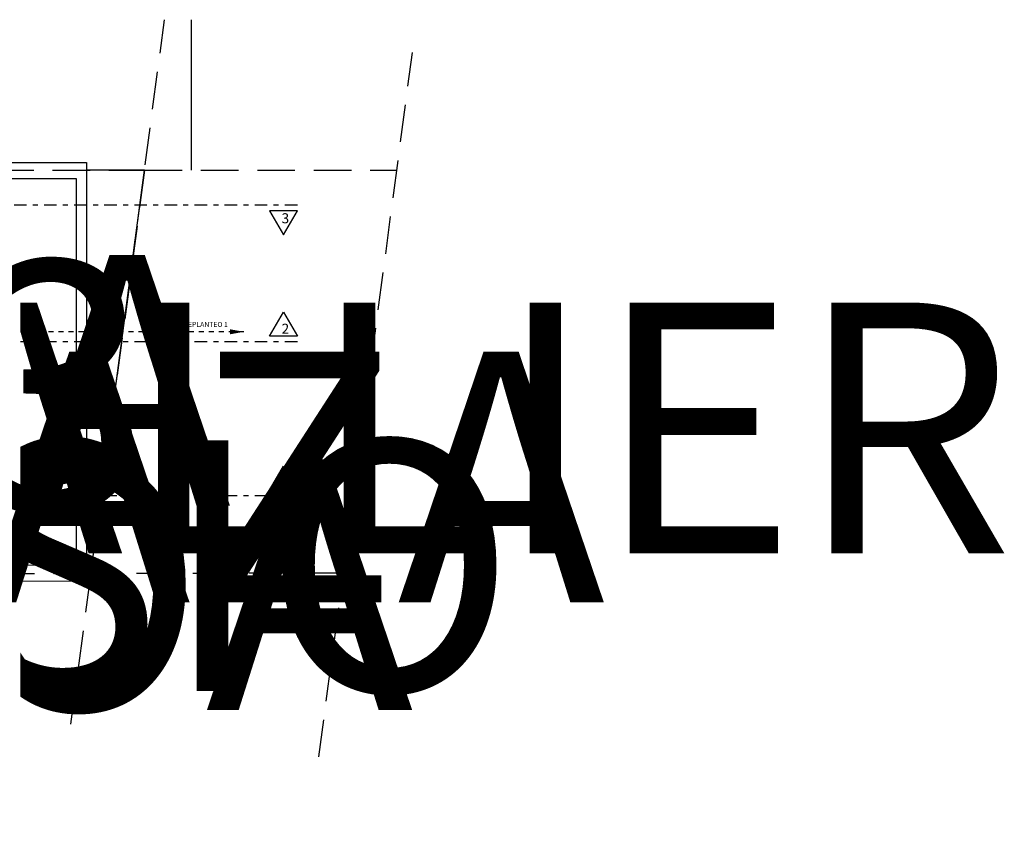
# Model space of a CAD drawing. Units: metres. Extents: x 0 to 89, y -243 to 15.
# Drawn here: x 68 to 88, y -182 to -165 of the extents above; entities that cross this region are included whole.
import ezdxf
from ezdxf.enums import TextEntityAlignment as Align

# ---------------------------------------------------------------- set-up
doc = ezdxf.new("R2010")
doc.units = ezdxf.units.M
doc.header["$MEASUREMENT"] = 0
for name, pattern in [('ACAD_ISO07W100', [3, 0, -3]), ('DASHDOT', [1, 0.5, -0.25, 0, -0.25]), ('HIDDEN2', [0.1875, 0.125, -0.0625])]:
    doc.linetypes.add(name, pattern=pattern)
doc.layers.add('0_LDM_Tub_PLUVIALES', color=7, linetype='Continuous', true_color=0xf57a00)
for name, color, linetype in [('A texto locales', 2, 'Continuous'), ('A_Auxiliar', 5, 'Continuous'), ('A_Eje de replanteo', 2, 'Continuous'), ('A_Lineas de Corte', 4, 'Continuous'), ('A_Muros vistos fino', 1, 'Continuous'), ('A_Terreno', 3, 'Continuous'), ('CODIGOS', 1, 'Continuous'), ('E_Gris', 252, 'Continuous')]:
    doc.layers.add(name, color=color, linetype=linetype)
doc.styles.add('2.1.1_NORMAL x2', font='swissc.ttf', dxfattribs={"height": 0.0015})
doc.styles.add('2.1_NORMAL', font='swissc.ttf', dxfattribs={"height": 0.002})
doc.styles.add('2.2_NORMAL bold', font='swisscb.ttf', dxfattribs={"height": 0.002})
doc.styles.add('2.3_NORMAL itlaic', font='swissci.ttf', dxfattribs={"height": 0.002})
doc.styles.add('texto esc.100', font='ARIALN.TTF', dxfattribs={"height": 0.19})

# ---------------------------------------------------------------- blocks, each defined once
blk = doc.blocks.new('EJE REPLANTEO')
at = {"layer": 'A_Eje de replanteo', "color": 2, "linetype": 'ACAD_ISO07W100', "ltscale": 0.015}
blk.add_line((12.254, 0), (-55.873, 0), dxfattribs=at)
at = {"layer": 'A_Eje de replanteo', "color": 2}
blk.add_lwpolyline([(12.254, 0, 0, 0.1, 0), (11.975, 0, 0.1, 0.1, 0)], format="xyseb", dxfattribs=at)
at = {"layer": 'A_Eje de replanteo', "color": 2, "insert": (11.258, 0.147), "char_height": 0.1, "attachment_point": 5, "rotation": 360, "style": '2.1_NORMAL'}
blk.add_mtext('\\A1;EJE DE REPLANTEO 1', dxfattribs=at)
blk = doc.blocks.new('Predio')
at = {"layer": 'A_Terreno', "linetype": 'HIDDEN2', "ltscale": 6}
for p, q in [((843.478, 151.262), (848.509, 151.262)), ((847.442, 143.224), (842.41, 143.213))]:
    blk.add_line(p, q, dxfattribs=at)
for points in [[(842.011, 140.212), (843.877, 154.262)], [(846.955, 139.556), (848.82, 153.605)], [(841.097, 143.21), (834.04, 143.192), (834.04, 142.982), (830.326, 143.195), (789.218, 142.845), (780.558, 142.665), (779.127, 147.415), (779.768, 151.262), (843.478, 151.262), (842.41, 143.213), (841.035, 143.21)]]:
    blk.add_lwpolyline(points, dxfattribs=at)
at = {"layer": 'E_Gris'}
blk.add_lwpolyline([(844.417, 151.262), (844.416, 154.262)], dxfattribs=at)
blk = doc.blocks.new('AI_BARB')
at = {"layer": 'A_Auxiliar', "color": 251, "ltscale": 0.1}
blk.add_lwpolyline([(43.312, -68.215), (43.22, -68.213), (42.151, -76.262), (43.312, -76.262)], dxfattribs=at)
at = {"layer": 'A_Muros vistos fino', "color": 1}
for points in [[(46.312, -76.412), (43.312, -76.412), (43.312, -68.063), (45.448, -68.057), (46.312, -68.055)], [(46.312, -76.092), (43.512, -76.092), (43.512, -68.382), (45.449, -68.377), (46.312, -68.375)]]:
    blk.add_lwpolyline(points, dxfattribs=at)
blk = doc.blocks.new('AL_Cortes pALTOS')
at = {"layer": 'A_Lineas de Corte', "linetype": 'DASHDOT', "ltscale": 0.5}
for points in [[(496.526, 175.562), (467.297, 175.562)], [(496.526, 172.837), (467.297, 172.837)], [(496.526, 169.765), (467.297, 169.765)]]:
    blk.add_lwpolyline(points, dxfattribs=at)
at = {"layer": 'A_Lineas de Corte'}
for points in [[(496.249, 174.972), (496.526, 175.452), (495.972, 175.452)], [(496.249, 173.427), (496.526, 172.947), (495.972, 172.947)], [(496.249, 170.355), (496.526, 169.875), (495.972, 169.875)]]:
    blk.add_lwpolyline(points, close=True, dxfattribs=at)
at = {"layer": 'A_Lineas de Corte', "char_height": 0.2, "style": 'texto esc.100'}
for s, heights, insert, attachment_point in [('\\pxt2;3', [-0.204], (496.211, 175.401), 1), ('\\pxt2;2', [-0.201], (496.211, 172.997), 7), ('\\pxt2;1', [-0.201], (496.211, 169.926), 7)]:
    blk.add_mtext_dynamic_manual_height_columns(s, width=0.25326, gutter_width=0.095, heights=heights, dxfattribs=dict(at, insert=insert, attachment_point=attachment_point))
blk = doc.blocks.new('NIVEL 2')
at = {"linetype": 'Continuous'}
h = blk.add_hatch(color=8, dxfattribs=at)
h.dxf.hatch_style = 1
h.paths.add_polyline_path([(0, 0.001), (0, 0), (0.001, 0, 0.414214)])
h.paths.add_polyline_path([(0, 0), (-0.001, 0, 0.414214), (0, -0.001)])
for p, q in [((0.00141, 0), (-0.00141, 0)), ((0, -0.00141), (0, 0.00141))]:
    blk.add_line(p, q)
blk.add_circle((0, 0), 0.001)
at = {"style": '2.3_NORMAL itlaic'}
blk.add_attdef('NIVEL', text='', height=0.002, dxfattribs=at).set_placement((0.01016, 0.00025), align=Align.RIGHT)
blk = doc.blocks.new('niveles 113')
at = {"layer": 'CODIGOS'}
ref = blk.add_blockref('NIVEL 2', (50.9, 6.716), dxfattribs=dict(at, xscale=50, yscale=50, zscale=50))
ref.add_attrib('NIVEL', '+34.07', dxfattribs={"layer": '0', "height": 0.1, "style": '2.3_NORMAL itlaic'}).set_placement((51.416, 6.728), align=Align.RIGHT)
ref = blk.add_blockref('NIVEL 2', (44.27, 4.149), dxfattribs=dict(at, xscale=50, yscale=50, zscale=50))
ref.add_attrib('NIVEL', '+34.26', dxfattribs={"layer": '0', "height": 0.1, "style": '2.3_NORMAL itlaic'}).set_placement((44.786, 4.162), align=Align.RIGHT)
ref = blk.add_blockref('NIVEL 2', (56.79, 4.149), dxfattribs=dict(at, xscale=50, yscale=50, zscale=50))
ref.add_attrib('NIVEL', '+34.26', dxfattribs={"layer": '0', "height": 0.1, "style": '2.3_NORMAL itlaic'}).set_placement((57.306, 4.162), align=Align.RIGHT)
at = {"layer": 'CODIGOS', "insert": (50.571, 6.782), "char_height": 5, "width": 0.32871, "attachment_point": 1, "style": '2.1_NORMAL'}
blk.add_mtext('{\\fArial Narrow|b0|i0|c0|p34;N13}', dxfattribs=at)
blk = doc.blocks.new('113_PLUVIALES')
at = {"layer": '0_LDM_Tub_PLUVIALES', "extrusion": (-1.8177e-07, 1.82852e-07, 1), "char_height": 3.75, "attachment_point": 3, "text_direction": (0.581372, 0.813638, 0), "style": '2.1.1_NORMAL x2'}
for s, insert, width in [('Limahoya', (57.241, 6.741, 0), 0.41041), ('Pend. 1%', (57.325, 6.677, 0), 0.49813)]:
    blk.add_mtext(s, dxfattribs=dict(at, insert=insert, width=width))
at = {"layer": '0_LDM_Tub_PLUVIALES', "extrusion": (-2.55309e-07, 3.59561e-08, 1), "char_height": 3.75, "attachment_point": 3, "text_direction": (-0.028032, 0.999607, 0), "style": '2.1.1_NORMAL x2'}
for s, insert, width in [('{\\fSwis721 Cn BT|b0|i0|c1|p0;Pend. 1%}', (55.719, 5.301), 0.51125), ('Limahoya', (55.613, 5.302), 0.41041)]:
    blk.add_mtext(s, dxfattribs=dict(at, insert=insert, width=width))
at = {"layer": '0_LDM_Tub_PLUVIALES', "extrusion": (-2.55319e-07, -3.58844e-08, 1), "char_height": 3.75, "attachment_point": 1, "text_direction": (0.028313, 0.999599, 0), "style": '2.1.1_NORMAL x2'}
for s, insert, width in [('{\\fSwis721 Cn BT|b0|i0|c1|p0;Pend. 1%}', (55.719, 3.668, 0), 0.49813), ('Limahoya', (55.614, 3.667, 0), 0.41041)]:
    blk.add_mtext(s, dxfattribs=dict(at, insert=insert, width=width))

msp = doc.modelspace()

# ---------------------------------------------------------------- block references
at = {"rotation": 180}
msp.add_blockref('AI_BARB', (112.711, -244.556), dxfattribs=at)
at = {"layer": 'A_Eje de replanteo', "color": 1}
msp.add_blockref('EJE REPLANTEO', (60.288, -171.519), dxfattribs=at)
at = {"layer": 'A_Lineas de Corte'}
msp.add_blockref('AL_Cortes pALTOS', (-422.919, -344.556), dxfattribs=at)
at = {"layer": 'A_Terreno'}
msp.add_blockref('Predio', (-772.919, -319.556), dxfattribs=at)

# ---------------------------------------------------------------- next in the draw order: texts
at = {"layer": 'A texto locales', "insert": (55.538, -169.986), "char_height": 5, "width": 0.72165, "attachment_point": 1, "style": '2.2_NORMAL bold', "bg_fill": 2}
msp.add_mtext('\\pxqc;ESCALERA', dxfattribs=at)

# ---------------------------------------------------------------- next in the draw order: texts
at = {"layer": 'A texto locales', "insert": (57.867, -174.062), "char_height": 5, "width": 0.96245, "attachment_point": 1, "style": '2.2_NORMAL bold', "bg_fill": 2}
msp.add_mtext('\\pxqc;BARBACOA', dxfattribs=at)

# ---------------------------------------------------------------- next in the draw order: texts
at = {"layer": 'A texto locales', "insert": (61.27, -173.687), "char_height": 5, "width": 0.96245, "attachment_point": 1, "style": '2.2_NORMAL bold', "bg_fill": 2}
msp.add_mtext('\\pxqc;GIMNASIO', dxfattribs=at)

# ---------------------------------------------------------------- next in the draw order: texts
at = {"layer": 'A texto locales', "insert": (61.674, -170.936), "char_height": 5, "width": 1.27458, "attachment_point": 1, "style": '2.2_NORMAL bold', "bg_fill": 2}
msp.add_mtext('PALLIER', dxfattribs=at)

# ---------------------------------------------------------------- next in the draw order: texts
at = {"layer": 'A texto locales', "insert": (64.735, -171.918), "char_height": 5, "width": 0.84777, "attachment_point": 1, "style": '2.2_NORMAL bold', "bg_fill": 2}
msp.add_mtext('\\pxqc;TERRAZA', dxfattribs=at)

# ---------------------------------------------------------------- next in the draw order: block references
at = {"layer": '0_LDM_Tub_PLUVIALES'}
msp.add_blockref('113_PLUVIALES', (7.639, -176.891), dxfattribs=at)
at = {"layer": 'CODIGOS'}
msp.add_blockref('niveles 113', (7.639, -176.891), dxfattribs=at)

doc.saveas('drawing.dxf')
